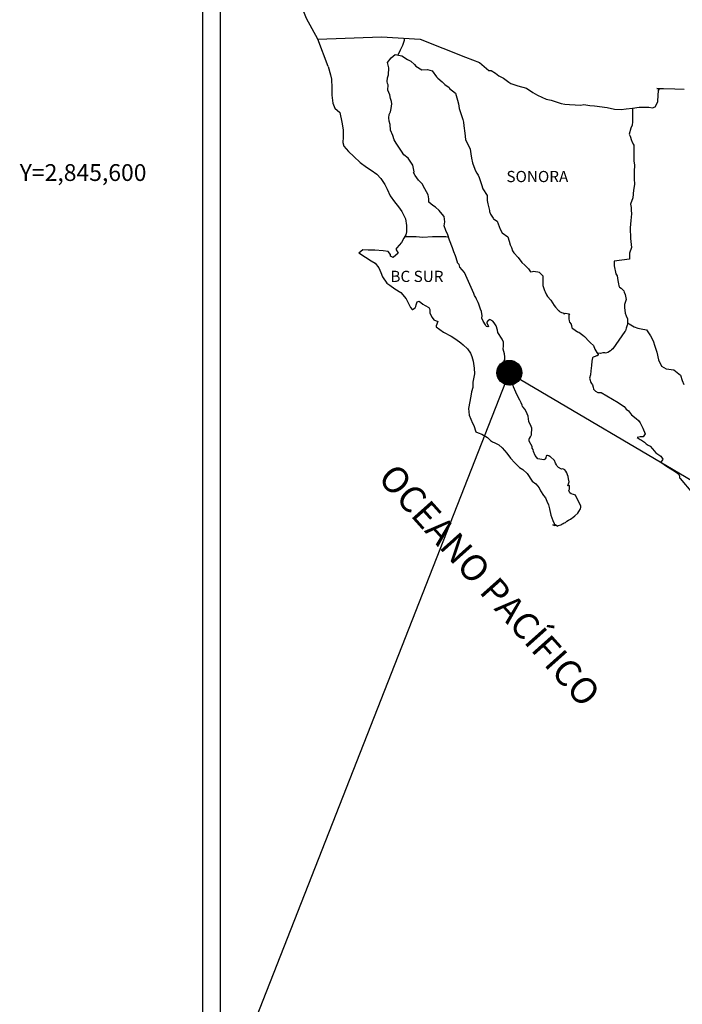
# Model space of a CAD drawing. Extents: x 475994 to 478394, y 2841410 to 2845790.
# Drawn here: x 477932 to 478073, y 2845422 to 2845633 of the extents above; entities that cross this region are included whole.
import ezdxf
from ezdxf.enums import TextEntityAlignment as Align

# ---------------------------------------------------------------- set-up
doc = ezdxf.new("R2010")
doc.units = 0
doc.header["$LTSCALE"] = 40
doc.layers.add('CVL_RET_TX', color=2, linetype='Continuous')
doc.layers.add('Lomo', color=7, linetype='Continuous')
doc.styles.add('MONOTXT4', font='monotxt4.shx')
doc.styles.add('ROMANS', font='romans.shx', dxfattribs={"height": 2})

msp = doc.modelspace()

# ---------------------------------------------------------------- hatches: boundary and pattern name
at = {"layer": 'Lomo'}
h = msp.add_hatch(dxfattribs=at)
h.set_pattern_fill('ANSI31', scale=0.8, style=0)
h.set_pattern_definition([(45, (96864.6862, 1016547.92077), (-0.0707106781187, 0.0707106781187), [])])
edge = h.paths.add_edge_path()
edge.add_arc((478036.45, 2845557.23), 2.65, 0, 360)

# ---------------------------------------------------------------- linework, layer by layer
at = {"layer": 'Lomo', "color": 0}
msp.add_line((477970.8, 2844085.3, -23.33), (477970.8, 2845682.94, -23.33), dxfattribs=at)
at = {"layer": 'Lomo', "color": 7}
msp.add_line((477974.6, 2845248.36, -23.33), (477974.6, 2845664.96, -23.33), dxfattribs=at)
at = {"layer": 'Lomo', "color": 5, "linetype": 'Continuous'}
for p, q in [((478010.38, 2845623.69, -23.33), (478011.16, 2845624.73, -23.33)), ((478010.62, 2845622.61, -23.33), (478010.38, 2845623.69, -23.33)), ((478011.16, 2845624.73, -23.33), (478011.99, 2845625.47, -23.33)), ((478011.99, 2845625.47, -23.33), (478013.41, 2845625.18, -23.33)), ((478013.41, 2845625.18, -23.33), (478014.64, 2845624.39, -23.33)), ((478014.64, 2845624.39, -23.33), (478015.37, 2845624, -23.33)), ((478015.37, 2845624, -23.33), (478016.11, 2845623.3, -23.33)), ((477997.64, 2845622.84, -23.33), (477998.13, 2845621.11, -23.33)), ((478010.58, 2845621.07, -23.33), (478010.62, 2845622.61, -23.33)), ((478016.11, 2845623.3, -23.33), (478016.41, 2845622.96, -23.33)), ((478016.41, 2845622.96, -23.33), (478017.73, 2845622.17, -23.33)), ((478017.73, 2845622.17, -23.33), (478018.95, 2845622.22, -23.33)), ((478018.95, 2845622.22, -23.33), (478019.93, 2845621.97, -23.33)), ((478019.93, 2845621.97, -23.33), (478020.86, 2845620.64, -23.33)), ((477998.13, 2845621.11, -23.33), (477998.33, 2845620.18, -23.33)), ((477998.33, 2845620.18, -23.33), (477998.43, 2845618.3, -23.33)), ((478010.28, 2845619.65, -23.33), (478010.38, 2845620.43, -23.33)), ((478010.33, 2845619.25, -23.33), (478010.28, 2845619.65, -23.33)), ((478010.48, 2845618.96, -23.33), (478010.33, 2845619.25, -23.33)), ((478010.38, 2845620.43, -23.33), (478010.58, 2845621.07, -23.33)), ((478020.86, 2845620.64, -23.33), (478021.11, 2845620.39, -23.33)), ((478021.11, 2845620.39, -23.33), (478022.09, 2845619.55, -23.33)), ((478022.09, 2845619.55, -23.33), (478022.63, 2845619.02, -23.33)), ((477998.43, 2845618.3, -23.33), (477998.43, 2845616.73, -23.33)), ((478010.43, 2845617.82, -23.33), (478010.48, 2845618.96, -23.33)), ((478010.88, 2845616.79, -23.33), (478010.43, 2845617.82, -23.33)), ((478010.48, 2845618.96, -23.33), (478010.48, 2845618.96, -23.33)), ((478022.63, 2845619.02, -23.33), (478023.56, 2845618.37, -23.33)), ((478023.56, 2845618.37, -23.33), (478023.66, 2845618.13, -23.33)), ((478023.66, 2845618.13, -23.33), (478024.89, 2845617.14, -23.33)), ((478024.89, 2845617.14, -23.33), (478025.38, 2845615.62, -23.33)), ((477998.43, 2845616.73, -23.33), (477998.63, 2845614.99, -23.33)), ((477998.63, 2845614.99, -23.33), (477999.07, 2845613.96, -23.33)), ((478010.98, 2845616.04, -23.33), (478010.88, 2845616.79, -23.33)), ((478011.22, 2845615.35, -23.33), (478010.98, 2845616.04, -23.33)), ((478011.27, 2845614.86, -23.33), (478011.22, 2845615.35, -23.33)), ((478025.38, 2845615.62, -23.33), (478025.58, 2845614.87, -23.33)), ((477999.07, 2845613.96, -23.33), (478000.15, 2845612.97, -23.33)), ((478000.15, 2845612.97, -23.33), (478000.59, 2845610.9, -23.33)), ((478010.73, 2845612.59, -23.33), (478010.93, 2845612.98, -23.33)), ((478010.93, 2845612.98, -23.33), (478010.98, 2845613.13, -23.33)), ((478010.98, 2845613.13, -23.33), (478011.12, 2845613.87, -23.33)), ((478011.12, 2845613.87, -23.33), (478011.27, 2845614.86, -23.33)), ((478025.58, 2845614.87, -23.33), (478025.68, 2845613.84, -23.33)), ((478025.68, 2845613.84, -23.33), (478026.26, 2845612.16, -23.33)), ((478000.59, 2845610.9, -23.33), (478000.89, 2845609.27, -23.33)), ((478010.64, 2845611.85, -23.33), (478010.73, 2845612.59, -23.33)), ((478010.69, 2845611.15, -23.33), (478010.64, 2845611.85, -23.33)), ((478010.94, 2845610.42, -23.33), (478010.69, 2845611.15, -23.33)), ((478026.26, 2845612.16, -23.33), (478026.51, 2845611.52, -23.33)), ((478026.51, 2845611.52, -23.33), (478026.61, 2845610.93, -23.33)), ((478026.61, 2845610.93, -23.33), (478026.72, 2845610.14, -23.33)), ((478000.89, 2845609.27, -23.33), (478000.84, 2845607.69, -23.33)), ((478010.98, 2845609.23, -23.33), (478010.94, 2845610.42, -23.33)), ((478011.47, 2845608.1, -23.33), (478010.98, 2845609.23, -23.33)), ((478026.72, 2845610.14, -23.33), (478026.91, 2845608.61, -23.33)), ((478026.91, 2845608.61, -23.33), (478027.06, 2845607.23, -23.33)), ((478000.84, 2845607.69, -23.33), (478000.8, 2845606.56, -23.33)), ((478000.8, 2845606.56, -23.33), (478001.04, 2845605.82, -23.33)), ((478011.82, 2845607.11, -23.33), (478011.47, 2845608.1, -23.33)), ((478012.21, 2845606.42, -23.33), (478011.82, 2845607.11, -23.33)), ((478027.06, 2845607.23, -23.33), (478027.4, 2845606.44, -23.33)), ((478001.04, 2845605.82, -23.33), (478002.03, 2845604.64, -23.33)), ((478002.03, 2845604.64, -23.33), (478003.15, 2845603.55, -23.33)), ((478013.34, 2845604.74, -23.33), (478012.21, 2845606.42, -23.33)), ((478013.83, 2845603.9, -23.33), (478013.34, 2845604.74, -23.33)), ((478027.4, 2845606.44, -23.33), (478027.7, 2845605.95, -23.33)), ((478027.7, 2845605.95, -23.33), (478028.04, 2845605.15, -23.33)), ((478028.04, 2845605.15, -23.33), (478028.19, 2845604.12, -23.33)), ((478003.15, 2845603.55, -23.33), (478004.48, 2845602.32, -23.33)), ((478004.48, 2845602.32, -23.33), (478005.86, 2845601.28, -23.33)), ((478014.77, 2845603.22, -23.33), (478013.83, 2845603.9, -23.33)), ((478015.8, 2845601.69, -23.33), (478014.77, 2845603.22, -23.33)), ((478028.19, 2845604.12, -23.33), (478028.34, 2845603.23, -23.33)), ((478028.34, 2845603.23, -23.33), (478028.54, 2845602.24, -23.33)), ((478005.86, 2845601.28, -23.33), (478006.83, 2845600.64, -23.33)), ((478006.83, 2845600.64, -23.33), (478008.06, 2845599.76, -23.33)), ((478016.1, 2845600.31, -23.33), (478015.8, 2845601.69, -23.33)), ((478015.94, 2845600.15, -23.33), (478016.1, 2845600.31, -23.33)), ((478016.29, 2845599.52, -23.33), (478015.94, 2845600.15, -23.33)), ((478028.54, 2845602.24, -23.33), (478028.83, 2845601.4, -23.33)), ((478028.83, 2845601.4, -23.33), (478029.22, 2845600.47, -23.33)), ((478029.22, 2845600.47, -23.33), (478029.47, 2845600.03, -23.33)), ((478008.06, 2845599.76, -23.33), (478008.94, 2845598.87, -23.33)), ((478008.94, 2845598.87, -23.33), (478009.78, 2845597.59, -23.33)), ((478017.03, 2845598.48, -23.33), (478016.29, 2845599.52, -23.33)), ((478017.81, 2845597.69, -23.33), (478017.03, 2845598.48, -23.33)), ((478029.47, 2845600.03, -23.33), (478029.81, 2845599.58, -23.33)), ((478029.81, 2845599.58, -23.33), (478030.01, 2845599.04, -23.33)), ((478030.01, 2845599.04, -23.33), (478030.3, 2845598.2, -23.33)), ((478030.3, 2845598.2, -23.33), (478030.51, 2845597.56, -23.33)), ((478009.78, 2845597.59, -23.33), (478010.27, 2845596.6, -23.33)), ((478010.27, 2845596.6, -23.33), (478010.96, 2845595.17, -23.33)), ((478018.36, 2845596.65, -23.33), (478017.81, 2845597.69, -23.33)), ((478019.04, 2845595.38, -23.33), (478018.36, 2845596.65, -23.33)), ((478030.51, 2845597.56, -23.33), (478030.75, 2845596.67, -23.33)), ((478030.75, 2845596.67, -23.33), (478031.73, 2845595.19, -23.33)), ((478010.96, 2845595.17, -23.33), (478011.84, 2845593.88, -23.33)), ((478011.84, 2845593.88, -23.33), (478012.72, 2845592.76, -23.33)), ((478019.24, 2845594.49, -23.33), (478019.04, 2845595.38, -23.33)), ((478019.19, 2845594.34, -23.33), (478019.24, 2845594.49, -23.33)), ((478019.24, 2845593.8, -23.33), (478019.19, 2845594.34, -23.33)), ((478031.73, 2845595.19, -23.33), (478031.73, 2845594.15, -23.33)), ((478031.73, 2845594.15, -23.33), (478031.84, 2845593.46, -23.33)), ((478012.72, 2845592.76, -23.33), (478013.46, 2845591.81, -23.33)), ((478013.46, 2845591.81, -23.33), (478014.2, 2845590.24, -23.33)), ((478020.08, 2845593.06, -23.33), (478019.24, 2845593.8, -23.33)), ((478020.66, 2845592.71, -23.33), (478020.08, 2845593.06, -23.33)), ((478021.4, 2845592.02, -23.33), (478020.66, 2845592.71, -23.33)), ((478022.09, 2845591.23, -23.33), (478021.4, 2845592.02, -23.33)), ((478031.84, 2845593.46, -23.33), (478032.23, 2845591.98, -23.33)), ((478032.23, 2845591.98, -23.33), (478032.23, 2845591.79, -23.33)), ((478032.23, 2845591.79, -23.33), (478032.42, 2845591.2, -23.33)), ((478014.2, 2845590.24, -23.33), (478014.44, 2845588.76, -23.33)), ((478022.48, 2845590.69, -23.33), (478022.09, 2845591.23, -23.33)), ((478022.62, 2845589.6, -23.33), (478022.48, 2845590.69, -23.33)), ((478022.53, 2845588.72, -23.33), (478022.62, 2845589.6, -23.33)), ((478032.42, 2845591.2, -23.33), (478032.96, 2845590.36, -23.33)), ((478032.96, 2845590.36, -23.33), (478033.06, 2845590.21, -23.33)), ((478033.06, 2845590.21, -23.33), (478033.85, 2845589.72, -23.33)), ((478033.85, 2845589.72, -23.33), (478034.49, 2845587.99, -23.33)), ((478014.44, 2845588.76, -23.33), (478014.45, 2845587.43, -23.33)), ((478022.87, 2845587.73, -23.33), (478022.53, 2845588.72, -23.33)), ((478023.31, 2845586.79, -23.33), (478022.87, 2845587.73, -23.33)), ((478034.49, 2845587.99, -23.33), (478034.93, 2845587.2, -23.33)), ((478013.86, 2845586.04, -23.33), (478013.38, 2845585.11, -23.33)), ((478014.25, 2845586.78, -23.33), (478013.86, 2845586.04, -23.33)), ((478014.45, 2845587.43, -23.33), (478014.25, 2845586.78, -23.33)), ((478023.66, 2845585.66, -23.33), (478023.31, 2845586.79, -23.33)), ((478024.26, 2845583.98, -23.33), (478023.66, 2845585.66, -23.33)), ((478034.93, 2845587.2, -23.33), (478036.11, 2845586.36, -23.33)), ((478036.11, 2845586.36, -23.33), (478036.45, 2845585.42, -23.33)), ((478036.45, 2845585.42, -23.33), (478036.6, 2845584.63, -23.33)), ((478005.1, 2845583.57, -23.33), (478004.22, 2845582.88, -23.33)), ((478006.22, 2845583.47, -23.33), (478005.1, 2845583.57, -23.33)), ((478007.64, 2845583.52, -23.33), (478006.22, 2845583.47, -23.33)), ((478009.41, 2845583.33, -23.33), (478007.64, 2845583.52, -23.33)), ((478010.53, 2845583.23, -23.33), (478009.41, 2845583.33, -23.33)), ((478012.35, 2845583.97, -23.33), (478012.15, 2845583.72, -23.33)), ((478012.15, 2845583.72, -23.33), (478012.64, 2845582.88, -23.33)), ((478013.38, 2845585.11, -23.33), (478012.35, 2845583.97, -23.33)), ((478024.6, 2845583.15, -23.33), (478024.26, 2845583.98, -23.33)), ((478036.6, 2845584.63, -23.33), (478036.9, 2845584.09, -23.33)), ((478036.9, 2845584.09, -23.33), (478037.14, 2845583.35, -23.33)), ((478037.14, 2845583.35, -23.33), (478037.39, 2845582.96, -23.33)), ((478004.22, 2845582.88, -23.33), (478004.46, 2845582.78, -23.33)), ((478004.46, 2845582.78, -23.33), (478005.63, 2845581.99, -23.33)), ((478005.63, 2845581.99, -23.33), (478006.86, 2845581.2, -23.33)), ((478006.86, 2845581.2, -23.33), (478007.7, 2845580.71, -23.33)), ((478010.98, 2845582.59, -23.33), (478010.53, 2845583.23, -23.33)), ((478011.02, 2845582.19, -23.33), (478010.98, 2845582.59, -23.33)), ((478011.57, 2845581.9, -23.33), (478011.02, 2845582.19, -23.33)), ((478012.64, 2845582.88, -23.33), (478011.57, 2845581.9, -23.33)), ((478024.89, 2845582.31, -23.33), (478024.6, 2845583.15, -23.33)), ((478025.34, 2845580.92, -23.33), (478024.89, 2845582.31, -23.33)), ((478037.39, 2845582.96, -23.33), (478038.32, 2845581.92, -23.33)), ((478038.32, 2845581.92, -23.33), (478039.11, 2845580.84, -23.33)), ((478007.7, 2845580.71, -23.33), (478008.53, 2845579.72, -23.33)), ((478008.53, 2845579.72, -23.33), (478008.93, 2845578.68, -23.33)), ((478025.38, 2845580.77, -23.33), (478025.34, 2845580.92, -23.33)), ((478025.68, 2845580.43, -23.33), (478025.38, 2845580.77, -23.33)), ((478025.83, 2845579.84, -23.33), (478025.68, 2845580.43, -23.33)), ((478026.86, 2845578.7, -23.33), (478025.83, 2845579.84, -23.33)), ((478039.11, 2845580.84, -23.33), (478039.74, 2845580.25, -23.33)), ((478039.74, 2845580.25, -23.33), (478040.58, 2845579.5, -23.33)), ((478040.58, 2845579.5, -23.33), (478040.97, 2845578.82, -23.33)), ((478008.93, 2845578.68, -23.33), (478009.27, 2845577.75, -23.33)), ((478009.27, 2845577.75, -23.33), (478010.25, 2845576.42, -23.33)), ((478028.87, 2845574.21, -23.33), (478026.86, 2845578.7, -23.33)), ((478040.97, 2845578.82, -23.33), (478041.41, 2845578.92, -23.33)), ((478041.41, 2845578.92, -23.33), (478041.7, 2845578.97, -23.33)), ((478041.7, 2845578.97, -23.33), (478042.05, 2845578.92, -23.33)), ((478042.05, 2845578.92, -23.33), (478042.59, 2845578.82, -23.33)), ((478042.59, 2845578.82, -23.33), (478042.83, 2845578.77, -23.33)), ((478042.83, 2845578.77, -23.33), (478043.66, 2845578.03, -23.33)), ((478043.66, 2845578.03, -23.33), (478043.62, 2845576.69, -23.33)), ((478010.25, 2845576.42, -23.33), (478010.84, 2845575.97, -23.33)), ((478010.84, 2845575.97, -23.33), (478011.96, 2845575.24, -23.33)), ((478011.96, 2845575.24, -23.33), (478013.24, 2845574.4, -23.33)), ((478043.62, 2845576.69, -23.33), (478043.62, 2845575.91, -23.33)), ((478043.62, 2845575.91, -23.33), (478043.97, 2845574.82, -23.33)), ((478043.97, 2845574.82, -23.33), (478044.11, 2845574.57, -23.33)), ((478013.24, 2845574.4, -23.33), (478014.37, 2845573.07, -23.33)), ((478014.37, 2845573.07, -23.33), (478014.96, 2845571.93, -23.33)), ((478029.02, 2845573.77, -23.33), (478028.87, 2845574.21, -23.33)), ((478029.27, 2845573.37, -23.33), (478029.02, 2845573.77, -23.33)), ((478029.41, 2845572.99, -23.33), (478029.27, 2845573.37, -23.33)), ((478029.76, 2845572.29, -23.33), (478029.41, 2845572.99, -23.33)), ((478044.11, 2845574.57, -23.33), (478044.41, 2845573.89, -23.33)), ((478044.41, 2845573.89, -23.33), (478044.6, 2845573.54, -23.33)), ((478044.6, 2845573.54, -23.33), (478045.34, 2845572.75, -23.33)), ((478045.34, 2845572.75, -23.33), (478046.08, 2845571.62, -23.33)), ((478014.96, 2845571.93, -23.33), (478015.3, 2845571.19, -23.33)), ((478015.3, 2845571.19, -23.33), (478015.65, 2845570.75, -23.33)), ((478015.65, 2845570.75, -23.33), (478015.7, 2845570.75, -23.33)), ((478015.7, 2845570.75, -23.33), (478016.29, 2845571.14, -23.33)), ((478016.29, 2845571.14, -23.33), (478016.43, 2845571.39, -23.33)), ((478016.43, 2845571.39, -23.33), (478016.53, 2845571.78, -23.33)), ((478016.53, 2845571.78, -23.33), (478016.72, 2845572.43, -23.33)), ((478016.72, 2845572.43, -23.33), (478017.12, 2845572.58, -23.33)), ((478017.12, 2845572.58, -23.33), (478017.95, 2845571.94, -23.33)), ((478017.95, 2845571.94, -23.33), (478018.44, 2845571.64, -23.33)), ((478018.44, 2845571.64, -23.33), (478019.18, 2845571.2, -23.33)), ((478019.18, 2845571.2, -23.33), (478019.42, 2845570.8, -23.33)), ((478019.42, 2845570.8, -23.33), (478019.42, 2845570.01, -23.33)), ((478029.91, 2845571.94, -23.33), (478029.76, 2845572.29, -23.33)), ((478030.3, 2845570.86, -23.33), (478029.91, 2845571.94, -23.33)), ((478030.5, 2845570.32, -23.33), (478030.3, 2845570.86, -23.33)), ((478046.08, 2845571.62, -23.33), (478046.37, 2845571.27, -23.33)), ((478046.37, 2845571.27, -23.33), (478046.96, 2845570.58, -23.33)), ((478019.42, 2845570.01, -23.33), (478019.91, 2845569.07, -23.33)), ((478019.91, 2845569.07, -23.33), (478020.3, 2845568.58, -23.33)), ((478020.3, 2845568.58, -23.33), (478021.14, 2845568.23, -23.33)), ((478030.65, 2845569.43, -23.33), (478030.5, 2845570.32, -23.33)), ((478030.59, 2845568.94, -23.33), (478030.65, 2845569.43, -23.33)), ((478030.84, 2845568.29, -23.33), (478030.59, 2845568.94, -23.33)), ((478032.06, 2845568.54, -23.33), (478031.97, 2845568.44, -23.33)), ((478032.21, 2845568.59, -23.33), (478032.06, 2845568.54, -23.33)), ((478032.31, 2845568.64, -23.33), (478032.21, 2845568.59, -23.33)), ((478032.95, 2845568.25, -23.33), (478032.31, 2845568.64, -23.33)), ((478046.96, 2845570.58, -23.33), (478047.1, 2845570.49, -23.33)), ((478047.1, 2845570.49, -23.33), (478047.1, 2845570.43, -23.33)), ((478047.1, 2845570.43, -23.33), (478047.2, 2845570.34, -23.33)), ((478047.2, 2845570.34, -23.33), (478047.45, 2845570.18, -23.33)), ((478047.45, 2845570.18, -23.33), (478047.59, 2845570.14, -23.33)), ((478047.59, 2845570.14, -23.33), (478047.89, 2845570.09, -23.33)), ((478047.89, 2845570.09, -23.33), (478048.19, 2845569.89, -23.33)), ((478048.23, 2845569.89, -23.33), (478048.19, 2845569.79, -23.33)), ((478048.19, 2845569.89, -23.33), (478048.23, 2845569.89, -23.33)), ((478048.19, 2845569.79, -23.33), (478048.23, 2845569.84, -23.33)), ((478048.23, 2845569.84, -23.33), (478048.38, 2845569.99, -23.33)), ((478048.38, 2845569.99, -23.33), (478049.31, 2845569.84, -23.33)), ((478049.21, 2845569.65, -23.33), (478049.17, 2845568.81, -23.33)), ((478049.17, 2845568.81, -23.33), (478049.27, 2845568.36, -23.33)), ((478049.31, 2845569.84, -23.33), (478049.21, 2845569.65, -23.33)), ((478021.14, 2845568.23, -23.33), (478020.75, 2845567.25, -23.33)), ((478020.75, 2845567.25, -23.33), (478020.8, 2845567.05, -23.33)), ((478020.8, 2845567.05, -23.33), (478022.32, 2845565.92, -23.33)), ((478031.38, 2845567.51, -23.33), (478030.84, 2845568.29, -23.33)), ((478031.48, 2845567.21, -23.33), (478031.38, 2845567.51, -23.33)), ((478031.58, 2845567.11, -23.33), (478031.48, 2845567.21, -23.33)), ((478031.82, 2845567.06, -23.33), (478031.58, 2845567.11, -23.33)), ((478031.82, 2845568.34, -23.33), (478031.63, 2845568.1, -23.33)), ((478031.63, 2845568.1, -23.33), (478031.63, 2845567.9, -23.33)), ((478031.63, 2845567.9, -23.33), (478031.97, 2845567.11, -23.33)), ((478031.97, 2845568.44, -23.33), (478031.82, 2845568.34, -23.33)), ((478031.97, 2845567.11, -23.33), (478031.82, 2845567.06, -23.33)), ((478031.82, 2845567.06, -23.33), (478031.82, 2845567.06, -23.33)), ((478033.19, 2845567.9, -23.33), (478032.95, 2845568.25, -23.33)), ((478033.64, 2845567.26, -23.33), (478033.19, 2845567.9, -23.33)), ((478033.89, 2845566.33, -23.33), (478033.64, 2845567.26, -23.33)), ((478049.27, 2845568.36, -23.33), (478049.31, 2845568.07, -23.33)), ((478049.31, 2845568.07, -23.33), (478049.66, 2845567.62, -23.33)), ((478049.31, 2845568.07, -23.33), (478049.31, 2845568.07, -23.33)), ((478049.66, 2845567.62, -23.33), (478049.7, 2845567.58, -23.33)), ((478049.7, 2845567.58, -23.33), (478049.76, 2845567.37, -23.33)), ((478049.76, 2845567.37, -23.33), (478049.85, 2845566.84, -23.33)), ((478049.85, 2845566.84, -23.33), (478050.05, 2845566.69, -23.33)), ((478050.05, 2845566.69, -23.33), (478051.03, 2845566, -23.33)), ((478022.32, 2845565.92, -23.33), (478023.99, 2845565.04, -23.33)), ((478023.99, 2845565.04, -23.33), (478025.01, 2845564.44, -23.33)), ((478025.01, 2845564.44, -23.33), (478026.04, 2845563.65, -23.33)), ((478033.98, 2845565.88, -23.33), (478033.89, 2845566.33, -23.33)), ((478034.91, 2845564.45, -23.33), (478033.98, 2845565.88, -23.33)), ((478035.21, 2845563.81, -23.33), (478034.91, 2845564.45, -23.33)), ((478051.03, 2845566, -23.33), (478051.32, 2845565.9, -23.33)), ((478051.32, 2845565.9, -23.33), (478052.16, 2845565.3, -23.33)), ((478052.16, 2845565.3, -23.33), (478052.55, 2845564.96, -23.33)), ((478052.55, 2845564.96, -23.33), (478053.58, 2845563.93, -23.33)), ((478026.04, 2845563.65, -23.33), (478026.59, 2845563.21, -23.33)), ((478026.59, 2845563.21, -23.33), (478027.52, 2845562.32, -23.33)), ((478027.52, 2845562.32, -23.33), (478028.16, 2845561.43, -23.33)), ((478035.16, 2845562.28, -23.33), (478035.21, 2845562.97, -23.33)), ((478035.41, 2845561.29, -23.33), (478035.16, 2845562.28, -23.33)), ((478035.21, 2845562.97, -23.33), (478035.21, 2845563.81, -23.33)), ((478053.58, 2845563.93, -23.33), (478053.83, 2845563.63, -23.33)), ((478053.83, 2845563.63, -23.33), (478054.47, 2845563.04, -23.33)), ((478054.47, 2845563.04, -23.33), (478054.76, 2845562.3, -23.33)), ((478054.76, 2845562.3, -23.33), (478055.2, 2845561.56, -23.33)), ((478028.16, 2845561.43, -23.33), (478028.4, 2845560.69, -23.33)), ((478028.4, 2845560.69, -23.33), (478028.7, 2845559.71, -23.33)), ((478035.32, 2845559.76, -23.33), (478035.46, 2845560.16, -23.33)), ((478035.5, 2845560.65, -23.33), (478035.41, 2845561.29, -23.33)), ((478035.46, 2845560.16, -23.33), (478035.5, 2845560.65, -23.33)), ((478054.23, 2845560.43, -23.33), (478054.13, 2845559.73, -23.33)), ((478054.42, 2845560.57, -23.33), (478054.23, 2845560.43, -23.33)), ((478054.86, 2845560.67, -23.33), (478054.42, 2845560.57, -23.33)), ((478055.11, 2845560.82, -23.33), (478054.86, 2845560.67, -23.33)), ((478055.25, 2845560.82, -23.33), (478055.11, 2845560.82, -23.33)), ((478055.2, 2845561.56, -23.33), (478055.5, 2845561.12, -23.33)), ((478055.5, 2845561.02, -23.33), (478055.25, 2845560.82, -23.33)), ((478055.5, 2845561.12, -23.33), (478055.5, 2845561.02, -23.33)), ((478028.7, 2845559.71, -23.33), (478028.9, 2845558.23, -23.33)), ((478028.9, 2845558.23, -23.33), (478028.99, 2845556.99, -23.33)), ((478035.41, 2845559.12, -23.33), (478035.32, 2845559.76, -23.33)), ((478035.46, 2845558.48, -23.33), (478035.41, 2845559.12, -23.33)), ((478035.71, 2845557.5, -23.33), (478035.46, 2845558.48, -23.33)), ((478054.08, 2845558.75, -23.33), (478053.88, 2845557.61, -23.33)), ((478054.13, 2845559.73, -23.33), (478054.08, 2845558.75, -23.33)), ((478028.99, 2845556.99, -23.33), (478028.66, 2845555.17, -23.33)), ((478035.91, 2845556.55, -23.33), (478035.71, 2845557.5, -23.33)), ((478036.2, 2845556.06, -23.33), (478035.91, 2845556.55, -23.33)), ((478036.59, 2845555.77, -23.33), (478036.2, 2845556.06, -23.33)), ((478053.84, 2845556.77, -23.33), (478053.64, 2845556.03, -23.33)), ((478053.64, 2845556.03, -23.33), (478053.69, 2845555.83, -23.33)), ((478053.69, 2845555.83, -23.33), (478053.94, 2845555.14, -23.33)), ((478053.88, 2845557.61, -23.33), (478053.84, 2845556.77, -23.33)), ((478028.61, 2845554.08, -23.33), (478028.36, 2845553.14, -23.33)), ((478028.66, 2845555.17, -23.33), (478028.61, 2845554.08, -23.33)), ((478037.18, 2845554.93, -23.33), (478036.59, 2845555.77, -23.33)), ((478037.33, 2845554.19, -23.33), (478037.18, 2845554.93, -23.33)), ((478037.82, 2845553.05, -23.33), (478037.33, 2845554.19, -23.33)), ((478053.94, 2845555.14, -23.33), (478054.04, 2845554.95, -23.33)), ((478054.04, 2845554.95, -23.33), (478054.23, 2845554.6, -23.33)), ((478054.23, 2845554.6, -23.33), (478054.38, 2845554.16, -23.33)), ((478054.38, 2845554.16, -23.33), (478054.48, 2845553.71, -23.33)), ((478028.22, 2845552.21, -23.33), (478027.74, 2845549.59, -23.33)), ((478028.36, 2845553.14, -23.33), (478028.22, 2845552.21, -23.33)), ((478038.12, 2845552.41, -23.33), (478037.82, 2845553.05, -23.33)), ((478038.7, 2845551.38, -23.33), (478038.12, 2845552.41, -23.33)), ((478054.48, 2845553.71, -23.33), (478054.87, 2845553.27, -23.33)), ((478054.87, 2845553.27, -23.33), (478055.42, 2845553.02, -23.33)), ((478055.42, 2845553.02, -23.33), (478056.09, 2845553.02, -23.33)), ((478056.09, 2845553.02, -23.33), (478059.78, 2845550.86, -23.33)), ((478027.74, 2845549.59, -23.33), (478027.88, 2845548.11, -23.33)), ((478038.95, 2845550.74, -23.33), (478038.7, 2845551.38, -23.33)), ((478039.2, 2845550.24, -23.33), (478038.95, 2845550.74, -23.33)), ((478039.29, 2845550, -23.33), (478039.2, 2845550.24, -23.33)), ((478039.4, 2845549.85, -23.33), (478039.29, 2845550, -23.33)), ((478039.74, 2845549.45, -23.33), (478039.4, 2845549.85, -23.33)), ((478039.4, 2845549.85, -23.33), (478039.4, 2845549.85, -23.33)), ((478059.78, 2845550.86, -23.33), (478060.46, 2845550.36, -23.33)), ((478060.46, 2845550.36, -23.33), (478061.05, 2845550.02, -23.33)), ((478061.05, 2845550.02, -23.33), (478061.49, 2845549.42, -23.33)), ((478027.88, 2845548.11, -23.33), (478028.57, 2845546.43, -23.33)), ((478040.03, 2845548.91, -23.33), (478039.74, 2845549.45, -23.33)), ((478040.48, 2845547.93, -23.33), (478040.03, 2845548.91, -23.33)), ((478040.63, 2845546.74, -23.33), (478040.48, 2845547.93, -23.33)), ((478061.49, 2845549.42, -23.33), (478061.98, 2845549.03, -23.33)), ((478061.98, 2845549.03, -23.33), (478062.62, 2845548.19, -23.33)), ((478062.62, 2845548.19, -23.33), (478063.65, 2845547.4, -23.33)), ((478063.65, 2845547.4, -23.33), (478064.09, 2845547.01, -23.33)), ((478028.57, 2845546.43, -23.33), (478028.87, 2845545.94, -23.33)), ((478028.87, 2845545.94, -23.33), (478029.31, 2845544.56, -23.33)), ((478041.16, 2845545.71, -23.33), (478040.63, 2845546.74, -23.33)), ((478041.26, 2845545.31, -23.33), (478041.16, 2845545.71, -23.33)), ((478041.26, 2845545.01, -23.33), (478041.26, 2845545.31, -23.33)), ((478064.09, 2845547.01, -23.33), (478064.44, 2845546.47, -23.33)), ((478064.44, 2845546.47, -23.33), (478064.83, 2845545.78, -23.33)), ((478064.83, 2845545.78, -23.33), (478065.03, 2845545.33, -23.33)), ((478065.03, 2845545.33, -23.33), (478065.52, 2845544.15, -23.33)), ((478029.31, 2845544.56, -23.33), (478029.75, 2845544.31, -23.33)), ((478029.75, 2845544.31, -23.33), (478030.54, 2845544.06, -23.33)), ((478030.54, 2845544.06, -23.33), (478031.81, 2845543.33, -23.33)), ((478031.81, 2845543.33, -23.33), (478032.4, 2845542.73, -23.33)), ((478040.77, 2845543.14, -23.33), (478041.02, 2845543.48, -23.33)), ((478041.02, 2845543.48, -23.33), (478041.17, 2845543.93, -23.33)), ((478041.17, 2845543.93, -23.33), (478041.22, 2845544.37, -23.33)), ((478041.22, 2845544.37, -23.33), (478041.26, 2845545.01, -23.33)), ((478064.49, 2845543.5, -23.33), (478063.86, 2845543.31, -23.33)), ((478063.86, 2845543.31, -23.33), (478064.44, 2845542.91, -23.33)), ((478064.78, 2845543.5, -23.33), (478064.49, 2845543.5, -23.33)), ((478064.98, 2845543.5, -23.33), (478064.78, 2845543.5, -23.33)), ((478065.08, 2845543.5, -23.33), (478064.98, 2845543.5, -23.33)), ((478065.52, 2845544.15, -23.33), (478065.08, 2845543.5, -23.33)), ((478065.52, 2845544.15, -23.33), (478065.52, 2845544.15, -23.33)), ((478032.4, 2845542.73, -23.33), (478032.84, 2845542.39, -23.33)), ((478032.84, 2845542.39, -23.33), (478033.33, 2845542.19, -23.33)), ((478033.33, 2845542.19, -23.33), (478034.17, 2845541.75, -23.33)), ((478033.33, 2845542.19, -23.33), (478033.33, 2845542.19, -23.33)), ((478034.17, 2845541.75, -23.33), (478034.95, 2845541.16, -23.33)), ((478034.95, 2845541.16, -23.33), (478035.93, 2845539.98, -23.33)), ((478040.68, 2845542.99, -23.33), (478040.73, 2845543.04, -23.33)), ((478040.68, 2845542.54, -23.33), (478040.68, 2845542.99, -23.33)), ((478041.36, 2845541.41, -23.33), (478040.68, 2845542.54, -23.33)), ((478040.73, 2845543.04, -23.33), (478040.77, 2845543.14, -23.33)), ((478041.36, 2845541.07, -23.33), (478041.36, 2845541.41, -23.33)), ((478041.52, 2845540.77, -23.33), (478041.36, 2845541.07, -23.33)), ((478064.44, 2845542.91, -23.33), (478064.78, 2845542.77, -23.33)), ((478064.78, 2845542.77, -23.33), (478065.38, 2845542.32, -23.33)), ((478065.38, 2845542.32, -23.33), (478065.77, 2845541.98, -23.33)), ((478065.77, 2845541.98, -23.33), (478066.21, 2845541.68, -23.33)), ((478066.21, 2845541.68, -23.33), (478066.6, 2845541.49, -23.33)), ((478066.6, 2845541.49, -23.33), (478067.14, 2845540.94, -23.33)), ((478035.93, 2845539.98, -23.33), (478036.71, 2845538.89, -23.33)), ((478041.61, 2845540.37, -23.33), (478041.52, 2845540.77, -23.33)), ((478042.01, 2845539.49, -23.33), (478041.61, 2845540.37, -23.33)), ((478042.55, 2845538.8, -23.33), (478042.01, 2845539.49, -23.33)), ((478044.26, 2845539, -23.33), (478044.16, 2845538.75, -23.33)), ((478044.36, 2845539.39, -23.33), (478044.26, 2845539, -23.33)), ((478044.51, 2845539.49, -23.33), (478044.36, 2845539.39, -23.33)), ((478044.6, 2845539.49, -23.33), (478044.51, 2845539.49, -23.33)), ((478044.85, 2845539.44, -23.33), (478044.6, 2845539.49, -23.33)), ((478044.9, 2845539.39, -23.33), (478044.85, 2845539.44, -23.33)), ((478045.15, 2845539.29, -23.33), (478044.9, 2845539.39, -23.33)), ((478045.2, 2845539.24, -23.33), (478045.15, 2845539.29, -23.33)), ((478046.12, 2845538.4, -23.33), (478045.2, 2845539.24, -23.33)), ((478067.14, 2845540.94, -23.33), (478067.83, 2845540.06, -23.33)), ((478067.83, 2845540.06, -23.33), (478068.9, 2845539.36, -23.33)), ((478068.9, 2845539.36, -23.33), (478069.3, 2845538.73, -23.33)), ((478036.71, 2845538.89, -23.33), (478037.6, 2845537.9, -23.33)), ((478037.6, 2845537.9, -23.33), (478038.63, 2845536.92, -23.33)), ((478038.63, 2845536.92, -23.33), (478039.37, 2845536.48, -23.33)), ((478042.99, 2845538.7, -23.33), (478042.55, 2845538.8, -23.33)), ((478043.82, 2845538.55, -23.33), (478042.99, 2845538.7, -23.33)), ((478044.11, 2845538.7, -23.33), (478043.82, 2845538.55, -23.33)), ((478044.16, 2845538.75, -23.33), (478044.11, 2845538.7, -23.33)), ((478046.37, 2845537.87, -23.33), (478046.12, 2845538.4, -23.33)), ((478046.52, 2845537.47, -23.33), (478046.37, 2845537.87, -23.33)), ((478046.67, 2845537.17, -23.33), (478046.52, 2845537.47, -23.33)), ((478047.01, 2845536.88, -23.33), (478046.67, 2845537.17, -23.33)), ((478047.6, 2845536.58, -23.33), (478047.01, 2845536.88, -23.33)), ((478069.25, 2845538.58, -23.33), (478068.91, 2845538.03, -23.33)), ((478068.91, 2845538.03, -23.33), (478069.6, 2845537.59, -23.33)), ((478069.3, 2845538.73, -23.33), (478069.25, 2845538.58, -23.33)), ((478069.6, 2845537.59, -23.33), (478070.09, 2845537.19, -23.33)), ((478070.09, 2845537.19, -23.33), (478071.02, 2845536.65, -23.33)), ((478039.37, 2845536.48, -23.33), (478040.25, 2845535.64, -23.33)), ((478040.25, 2845535.64, -23.33), (478041.33, 2845534.01, -23.33)), ((478047.94, 2845536.63, -23.33), (478047.6, 2845536.58, -23.33)), ((478048.33, 2845536.38, -23.33), (478047.94, 2845536.63, -23.33)), ((478048.58, 2845536.14, -23.33), (478048.33, 2845536.38, -23.33)), ((478048.78, 2845535.8, -23.33), (478048.58, 2845536.14, -23.33)), ((478048.92, 2845535.35, -23.33), (478048.78, 2845535.8, -23.33)), ((478049.02, 2845534.96, -23.33), (478048.92, 2845535.35, -23.33)), ((478049.12, 2845534.46, -23.33), (478049.02, 2845534.96, -23.33)), ((478071.02, 2845536.65, -23.33), (478071.95, 2845536.07, -23.33)), ((478071.95, 2845536.07, -23.33), (478072.73, 2845535.52, -23.33)), ((478072.73, 2845535.52, -23.33), (478072.88, 2845535.03, -23.33)), ((478072.88, 2845535.03, -23.33), (478072.88, 2845534.73, -23.33)), ((478072.88, 2845534.73, -23.33), (478073.03, 2845534.53, -23.33)), ((478041.33, 2845534.01, -23.33), (478042.12, 2845533.42, -23.33)), ((478042.12, 2845533.42, -23.33), (478042.85, 2845532.58, -23.33)), ((478048.97, 2845532.98, -23.33), (478049.27, 2845533.82, -23.33)), ((478049.37, 2845533.03, -23.33), (478048.97, 2845532.98, -23.33)), ((478049.27, 2845533.82, -23.33), (478049.12, 2845534.46, -23.33)), ((478049.37, 2845532.58, -23.33), (478049.37, 2845533.03, -23.33)), ((478073.03, 2845534.53, -23.33), (478075.68, 2845531.43, -23.33)), ((478042.85, 2845532.58, -23.33), (478043.15, 2845531.89, -23.33)), ((478043.15, 2845531.89, -23.33), (478043.74, 2845530.9, -23.33)), ((478043.74, 2845530.9, -23.33), (478044.18, 2845530.41, -23.33)), ((478049.22, 2845531.99, -23.33), (478049.32, 2845532.29, -23.33)), ((478049.42, 2845531.5, -23.33), (478049.22, 2845531.99, -23.33)), ((478049.32, 2845532.29, -23.33), (478049.37, 2845532.58, -23.33)), ((478049.71, 2845531.25, -23.33), (478049.42, 2845531.5, -23.33)), ((478050.2, 2845531.15, -23.33), (478049.71, 2845531.25, -23.33)), ((478050.6, 2845531.01, -23.33), (478050.2, 2845531.15, -23.33)), ((478051.77, 2845528.64, -23.33), (478050.6, 2845531.01, -23.33)), ((478044.18, 2845530.41, -23.33), (478044.47, 2845529.71, -23.33)), ((478044.47, 2845529.71, -23.33), (478044.87, 2845528.93, -23.33)), ((478044.87, 2845528.93, -23.33), (478045.06, 2845528.09, -23.33)), ((478051.73, 2845528.34, -23.33), (478051.77, 2845528.64, -23.33)), ((478045.06, 2845528.09, -23.33), (478045.31, 2845526.71, -23.33)), ((478045.31, 2845526.71, -23.33), (478045.75, 2845525.58, -23.33)), ((478050.06, 2845526.22, -23.33), (478050.46, 2845526.52, -23.33)), ((478050.46, 2845526.52, -23.33), (478051.09, 2845527.16, -23.33)), ((478051.09, 2845527.16, -23.33), (478051.34, 2845527.46, -23.33)), ((478051.34, 2845527.46, -23.33), (478051.68, 2845528.05, -23.33)), ((478051.68, 2845528.05, -23.33), (478051.73, 2845528.34, -23.33)), ((478045.75, 2845525.58, -23.33), (478046.05, 2845524.88, -23.33)), ((478045.75, 2845524.64, -23.33), (478045.95, 2845524.54, -23.33)), ((478046.29, 2845524.39, -23.33), (478045.75, 2845524.64, -23.33)), ((478045.95, 2845524.54, -23.33), (478046.1, 2845524.64, -23.33)), ((478046.05, 2845524.88, -23.33), (478046.29, 2845524.39, -23.33)), ((478046.1, 2845524.64, -23.33), (478046.34, 2845524.69, -23.33)), ((478046.34, 2845524.69, -23.33), (478046.73, 2845524.35, -23.33)), ((478046.73, 2845524.35, -23.33), (478046.93, 2845524.49, -23.33)), ((478046.93, 2845524.49, -23.33), (478047.18, 2845524.54, -23.33)), ((478047.18, 2845524.54, -23.33), (478047.47, 2845524.59, -23.33)), ((478047.47, 2845524.59, -23.33), (478047.72, 2845524.74, -23.33)), ((478047.72, 2845524.74, -23.33), (478048, 2845524.89, -23.33)), ((478048, 2845524.89, -23.33), (478048.21, 2845525.04, -23.33)), ((478048.21, 2845525.04, -23.33), (478048.45, 2845525.13, -23.33)), ((478048.45, 2845525.13, -23.33), (478048.79, 2845525.38, -23.33)), ((478048.79, 2845525.38, -23.33), (478049.13, 2845525.63, -23.33)), ((478049.13, 2845525.63, -23.33), (478049.52, 2845525.82, -23.33)), ((478049.52, 2845525.82, -23.33), (478049.82, 2845526.03, -23.33)), ((478049.82, 2845526.03, -23.33), (478050.06, 2845526.22, -23.33))]:
    msp.add_line(p, q, dxfattribs=at)
at = {"layer": 'Lomo'}
for q in [(477980.94, 2845415.76, -23.33), (478276.02, 2845415.76, -21.02)]:
    msp.add_line((478036.45, 2845557.17, -23.33), q, dxfattribs=at)
at = {"layer": 'Lomo', "color": 7, "linetype": 'Continuous', "elevation": -23.33}
for points in [[(477995.45, 2845628.73), (477992.98, 2845633.12), (477991.82, 2845636.13), (477977.3, 2845657.92)], [(477997.64, 2845622.84), (477995.45, 2845628.73), (478009.07, 2845629.22), (478017.33, 2845628.73), (478027.06, 2845624.84), (478030.08, 2845623.71)], [(478012.65, 2845625.34), (478013.11, 2845626.46), (478013.64, 2845627.46), (478013.97, 2845628.51), (478014.03, 2845628.91)], [(478030.08, 2845623.71), (478032.08, 2845621.99), (478032.57, 2845621.99), (478033.5, 2845621.4), (478034.19, 2845620.85), (478035.22, 2845620.36), (478036.35, 2845619.47), (478036.8, 2845619.23), (478038.26, 2845618.73), (478040.13, 2845618.2), (478041.5, 2845617.31), (478042.48, 2845616.72), (478044.34, 2845615.88), (478045.42, 2845615.64), (478047.53, 2845614.94), (478048.37, 2845614.8), (478049.34, 2845614.75), (478051.79, 2845614.6), (478052.43, 2845614.7), (478053.66, 2845614.51), (478054.68, 2845614.41), (478057.38, 2845614.06), (478059, 2845613.72), (478060.37, 2845613.67), (478061.49, 2845613.82), (478062.86, 2845613.92), (478064.24, 2845614.12), (478065.95, 2845614.17), (478066.3, 2845614.12), (478067.08, 2845614.03), (478067.67, 2845614.23), (478068.26, 2845615.26), (478068.26, 2845615.51), (478068.4, 2845617.73), (478068.59, 2845618.08), (478068.05, 2845618.17), (478069.47, 2845618.12), (478071.93, 2845618.08), (478073.88, 2845618.03)], [(478062.82, 2845613.92), (478062.84, 2845610.97), (478062.73, 2845610.28), (478062.44, 2845609.64), (478062.1, 2845608.36), (478062.3, 2845607.92), (478062.59, 2845606.98), (478062.69, 2845606.83), (478062.98, 2845606.19), (478063.13, 2845605.99), (478063.13, 2845605.36), (478063.13, 2845604.86), (478063.08, 2845603.57), (478063.13, 2845602.59), (478063.23, 2845601.8), (478063.18, 2845600.32), (478063.18, 2845598.85), (478063.24, 2845597.57), (478063.04, 2845596.33), (478062.9, 2845594.7), (478062.41, 2845593.37), (478062.55, 2845592.63), (478062.55, 2845592.04), (478062.6, 2845591.25), (478062.46, 2845589.83), (478062.31, 2845588.25), (478062.41, 2845586.03), (478062.61, 2845584.06), (478062.22, 2845582.88), (478062.16, 2845581.59), (478058.88, 2845581.16), (478058.88, 2845580.17), (478059.27, 2845578.44), (478059.52, 2845578), (478059.72, 2845576.96), (478059.86, 2845576.27), (478059.91, 2845575.88), (478060.01, 2845575.58), (478060.4, 2845575.34), (478060.95, 2845574.79), (478061.04, 2845574.5), (478061.29, 2845574.01), (478061.44, 2845572.92), (478061.34, 2845572.52), (478061.14, 2845571.84), (478061.09, 2845571.19), (478061.29, 2845570.01), (478061.49, 2845569.42), (478061.73, 2845568.78), (478061.78, 2845568.33), (478061.73, 2845567.74), (478061.69, 2845567.39), (478061.49, 2845566.76), (478061.3, 2845566.21), (478061.2, 2845566.06), (478058.65, 2845562.32), (478058.35, 2845562.13), (478058.1, 2845561.93), (478057.52, 2845561.53), (478057.08, 2845561.39), (478056.88, 2845561.49), (478056.48, 2845561.49), (478055.99, 2845561.34), (478055.3, 2845561.42)], [(478014.12, 2845586.44), (478015.44, 2845586.44), (478016.47, 2845586.44), (478017.94, 2845586.29), (478020, 2845586.44), (478021.76, 2845586.44), (478022.86, 2845586.41), (478023.48, 2845586.28)], [(478061.75, 2845567.95), (478063.16, 2845567.05), (478063.94, 2845566.8), (478064.68, 2845566.6), (478065.86, 2845566.41), (478066.7, 2845565.12), (478067.24, 2845564.09), (478067.63, 2845562.95), (478068.03, 2845561.62), (478068.37, 2845559.99), (478069.06, 2845558.66), (478070.04, 2845558.07), (478071.71, 2845557.87), (478073.14, 2845556.68), (478073.48, 2845555.55), (478073.82, 2845554.71)]]:
    msp.add_lwpolyline(points, dxfattribs=at)
at = {"layer": 'Lomo', "color": 7}
msp.add_circle((478036.45, 2845557.23, -23.33), 2.65, dxfattribs=at)

# ---------------------------------------------------------------- texts
at = {"layer": 'CVL_RET_TX', "color": 0, "style": 'MONOTXT4'}
msp.add_text('Y=2,845,600', height=3.6, dxfattribs=at).set_placement((477958.74, 2845600.13), align=Align.MIDDLE_RIGHT)
at = {"layer": 'Lomo', "color": 7, "style": 'ROMANS'}
for s, p in [('SONORA', (478035.83, 2845598.08, -23.33)), ('BC SUR', (478010.98, 2845576.68, -23.33))]:
    msp.add_text(s, height=2.4, dxfattribs=at).set_placement(p)
at = {"layer": 'Lomo', "color": 7, "insert": (478034.31, 2845513.55, -23.33), "char_height": 5.6, "width": 87.9267, "attachment_point": 2, "rotation": 311.7786, "style": 'ROMANS'}
msp.add_mtext('\\fArial|b0|i0|c0|p34;OCEANO PACÍFICO', dxfattribs=at)

doc.saveas('drawing.dxf')
